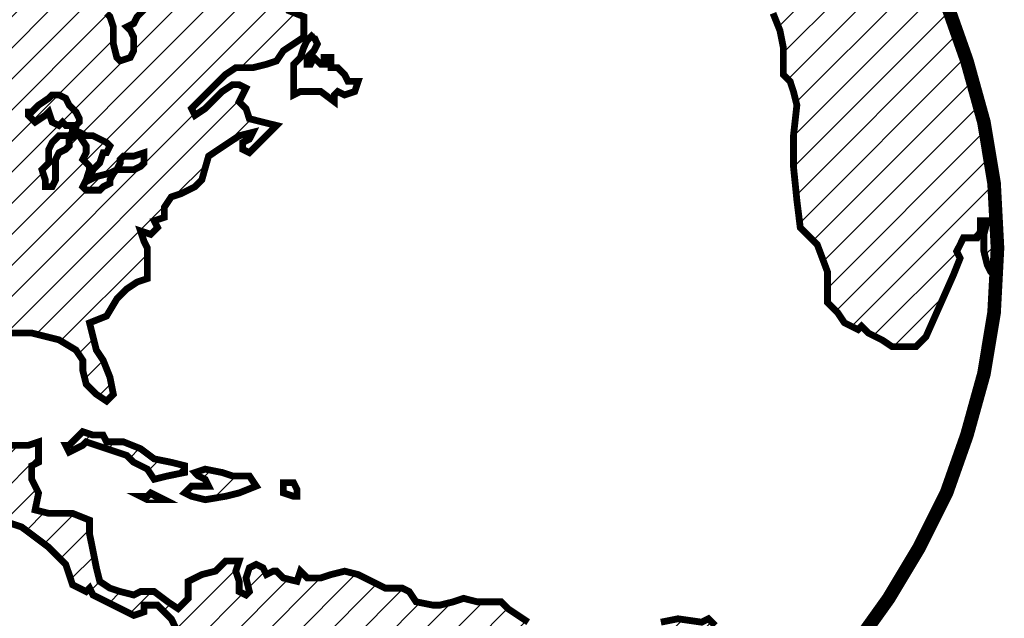
# Model space of a CAD drawing. Units: inches. Extents: x 2086 to 2338, y 17 to 478.
# Drawn here: x 2294 to 2304, y 310 to 316 of the extents above; entities that cross this region are included whole.
import ezdxf

# ---------------------------------------------------------------- set-up
doc = ezdxf.new("R2010")
doc.units = ezdxf.units.IN
doc.header["$MEASUREMENT"] = 0
doc.layers.add('TBTEXT', color=4, linetype='Continuous')

# ---------------------------------------------------------------- blocks, each defined once
blk = doc.blocks.new('SSlogo new')
at = {"layer": 'TBTEXT'}
h = blk.add_hatch(dxfattribs=at)
h.set_pattern_fill('ANSI31', color=256, scale=0.07, style=0)
h.set_pattern_definition([(45, (6.716837, -5.936149), (-0.006187184, 0.006187184), [])])
h.paths.add_polyline_path([(9.21408, 1.62376), (9.21272, 1.63053), (9.21272, 1.63595), (9.20595, 1.63866), (9.19647, 1.63866), (9.19105, 1.64002), (9.19241, 1.64679), (9.1897, 1.65221), (9.1897, 1.65763), (9.19241, 1.65898), (9.19241, 1.6644), (9.19241, 1.66711), (9.18834, 1.66575), (9.18157, 1.66575), (9.17886, 1.66169), (9.17615, 1.65763), (9.17344, 1.65627), (9.16531, 1.65898), (9.15854, 1.66169), (9.15583, 1.66846), (9.15312, 1.67524), (9.15177, 1.68066), (9.15041, 1.68472), (9.15177, 1.68743), (9.15312, 1.69149), (9.15448, 1.69962), (9.15719, 1.70504), (9.16125, 1.7091), (9.16531, 1.71181), (9.17344, 1.7091), (9.17886, 1.70639), (9.18292, 1.70639), (9.18157, 1.71046), (9.1897, 1.71046), (9.20053, 1.70775), (9.20731, 1.70368), (9.21002, 1.69962), (9.21002, 1.69556), (9.21137, 1.69014), (9.21543, 1.68607), (9.2195, 1.68336), (9.22221, 1.68607), (9.22085, 1.69285), (9.21814, 1.69962), (9.21543, 1.70368), (9.21408, 1.7091), (9.21272, 1.71452), (9.2195, 1.71723), (9.22356, 1.724), (9.22763, 1.72807), (9.23169, 1.73078), (9.23575, 1.73213), (9.23575, 1.7389), (9.23575, 1.74432), (9.2344, 1.74703), (9.23304, 1.7511), (9.23711, 1.74974), (9.23982, 1.75245), (9.23846, 1.75516), (9.24253, 1.75651), (9.24253, 1.76058), (9.24524, 1.76464), (9.2493, 1.766), (9.25472, 1.76871), (9.25743, 1.77141), (9.26014, 1.7809), (9.2642, 1.78361), (9.26826, 1.78632), (9.27233, 1.78902), (9.27775, 1.79038), (9.27639, 1.78767), (9.27368, 1.78632), (9.27368, 1.78361), (9.27639, 1.78225), (9.2791, 1.78496), (9.28316, 1.78902), (9.28723, 1.79309), (9.28181, 1.79444), (9.27639, 1.7958), (9.27504, 1.79986), (9.27233, 1.80257), (9.27368, 1.80528), (9.27504, 1.80799), (9.27233, 1.80934), (9.26962, 1.80934), (9.26555, 1.80663), (9.26149, 1.80257), (9.25878, 1.79986), (9.25472, 1.79715), (9.25336, 1.79986), (9.25743, 1.80393), (9.26285, 1.80934), (9.26691, 1.81341), (9.27097, 1.81612), (9.27775, 1.81612), (9.28316, 1.81747), (9.28723, 1.81883), (9.28994, 1.82289), (9.294, 1.8256), (9.29807, 1.82831), (9.29807, 1.83237), (9.29807, 1.83644), (9.29129, 1.83915), (9.28858, 1.84185), (9.28316, 1.84456), (9.2791, 1.84592), (9.2791, 1.85134), (9.27504, 1.85405), (9.27233, 1.85676), (9.26962, 1.85946), (9.26555, 1.8554), (9.26285, 1.85405), (9.25878, 1.85405), (9.25743, 1.85946), (9.25607, 1.86488), (9.25472, 1.86759), (9.25201, 1.86895), (9.2493, 1.87166), (9.24794, 1.87166), (9.24524, 1.8703), (9.23982, 1.8703), (9.23711, 1.8703), (9.23711, 1.86624), (9.23575, 1.86082), (9.23711, 1.85269), (9.23711, 1.84863), (9.23711, 1.84321), (9.2344, 1.83915), (9.23169, 1.83644), (9.23033, 1.83373), (9.22763, 1.83237), (9.22898, 1.83102), (9.23033, 1.82831), (9.23033, 1.82289), (9.22898, 1.82018), (9.22492, 1.81883), (9.22356, 1.82018), (9.22221, 1.8256), (9.22221, 1.83237), (9.22085, 1.83644), (9.2195, 1.83779), (9.21679, 1.83779), (9.21272, 1.8405), (9.21002, 1.84185), (9.20731, 1.84456), (9.20324, 1.84592), (9.20053, 1.84727), (9.19782, 1.84727), (9.19782, 1.85269), (9.19511, 1.85811), (9.20053, 1.86353), (9.2046, 1.86759), (9.20866, 1.87166), (9.21543, 1.87707), (9.21679, 1.87707), (9.22085, 1.87978), (9.22356, 1.88249), (9.22356, 1.8852), (9.22627, 1.88927), (9.23033, 1.88927), (9.23304, 1.88927), (9.23575, 1.89198), (9.23846, 1.89604), (9.23575, 1.9001), (9.23304, 1.89875), (9.22763, 1.89468), (9.22492, 1.89468), (9.22356, 1.9001), (9.22356, 1.90417), (9.22356, 1.90823), (9.22085, 1.90823), (9.21814, 1.90552), (9.21814, 1.90146), (9.21679, 1.89739), (9.21408, 1.89468), (9.21543, 1.9001), (9.21408, 1.90146), (9.21272, 1.89875), (9.21002, 1.89604), (9.20731, 1.89604), (9.2046, 1.89739), (9.20324, 1.9001), (9.20053, 1.9001), (9.19918, 1.89875), (9.19647, 1.89875), (9.19241, 1.9001), (9.19241, 1.90281), (9.19376, 1.90417), (9.19105, 1.90688), (9.19241, 1.90959), (9.19105, 1.91229), (9.18834, 1.91365), (9.18699, 1.91636), (9.18563, 1.91907), (9.18292, 1.91907), (9.17886, 1.91907), (9.18021, 1.92178), (9.18292, 1.92313), (9.18292, 1.92584), (9.18292, 1.9299), (9.18428, 1.93261), (9.18563, 1.93532), (9.18834, 1.93668), (9.18699, 1.93939), (9.18428, 1.9421), (9.18157, 1.93939), (9.1775, 1.93803), (9.1748, 1.93803), (9.17209, 1.93532), (9.16938, 1.93532), (9.16938, 1.93126), (9.16667, 1.9299), (9.16531, 1.92855), (9.16125, 1.9272), (9.15989, 1.9272), (9.15583, 1.92313), (9.15177, 1.91907), (9.14906, 1.91636), (9.14635, 1.91365), (9.14364, 1.91229), (9.14228, 1.90688), (9.13958, 1.90823), (9.13551, 1.90552), (9.14093, 1.90552), (9.14635, 1.90417), (9.1477, 1.90146), (9.14635, 1.89875), (9.14499, 1.89333), (9.14228, 1.88791), (9.14499, 1.8852), (9.14228, 1.87843), (9.13687, 1.8703), (9.13416, 1.86353), (9.13009, 1.85811), (9.13009, 1.85134), (9.12738, 1.84727), (9.12738, 1.8405), (9.12603, 1.83373), (9.12603, 1.83102), (9.12332, 1.82966), (9.12197, 1.83237), (9.12061, 1.82695), (9.11926, 1.82424), (9.11655, 1.82018), (9.11248, 1.81205), (9.11113, 1.80934), (9.10977, 1.80528), (9.10977, 1.80122), (9.10706, 1.79986), (9.10706, 1.79715), (9.10571, 1.79444), (9.10436, 1.79309), (9.10436, 1.78632), (9.10436, 1.77954), (9.103, 1.77141), (9.10436, 1.76329), (9.10571, 1.76058), (9.10706, 1.75922), (9.10706, 1.75245), (9.10706, 1.74568), (9.10706, 1.7389), (9.10706, 1.73484), (9.10842, 1.73213), (9.10842, 1.72536), (9.10706, 1.724), (9.10842, 1.72129), (9.10977, 1.71994), (9.11113, 1.71723), (9.11113, 1.71452), (9.11113, 1.7091), (9.11248, 1.70639), (9.11384, 1.70097), (9.11655, 1.69962), (9.1179, 1.70097), (9.11655, 1.70368), (9.11519, 1.70775), (9.11384, 1.71452), (9.11248, 1.71723), (9.11248, 1.71994), (9.11113, 1.72536), (9.11113, 1.72942), (9.11113, 1.73213), (9.10977, 1.73484), (9.10977, 1.7389), (9.11113, 1.74297), (9.11384, 1.74161), (9.11384, 1.73619), (9.11384, 1.73078), (9.11519, 1.72671), (9.11655, 1.724), (9.11655, 1.71723), (9.11926, 1.71046), (9.12061, 1.70504), (9.12332, 1.69827), (9.12603, 1.6942), (9.12874, 1.68878), (9.12874, 1.68066), (9.13009, 1.67659), (9.13416, 1.67253), (9.13958, 1.66711), (9.14499, 1.65898), (9.15041, 1.65492), (9.15854, 1.64814), (9.1626, 1.64679), (9.16531, 1.64814), (9.16938, 1.64679), (9.17209, 1.64273), (9.1748, 1.63866), (9.1775, 1.63595), (9.18563, 1.63324), (9.19105, 1.62918), (9.19647, 1.62512), (9.19918, 1.62241), (9.20324, 1.61834), (9.2046, 1.61428), (9.20595, 1.61022), (9.21137, 1.60751), (9.21272, 1.60886), (9.21408, 1.60615), (9.2195, 1.60344), (9.22492, 1.60073), (9.23033, 1.59802), (9.2344, 1.59938), (9.2344, 1.60209), (9.23982, 1.60209), (9.24253, 1.59938), (9.24524, 1.59667), (9.24794, 1.59125), (9.2493, 1.58854), (9.25065, 1.58312), (9.25065, 1.57906), (9.24659, 1.57635), (9.24524, 1.575), (9.24253, 1.57229), (9.24253, 1.56822), (9.24253, 1.5628), (9.24524, 1.55874), (9.24253, 1.55739), (9.24524, 1.55468), (9.24659, 1.54926), (9.25336, 1.54655), (9.25743, 1.54113), (9.26555, 1.53707), (9.27097, 1.533), (9.27775, 1.52758), (9.28046, 1.52487), (9.28994, 1.52352), (9.29942, 1.52081), (9.30484, 1.51946), (9.3089, 1.51675), (9.31297, 1.51268), (9.31703, 1.50726), (9.31838, 1.50049), (9.32245, 1.49914), (9.31974, 1.49643), (9.32355, 1.49516), (9.32516, 1.49507), (9.34954, 1.49643), (9.36358, 1.49791), (9.36851, 1.49914), (9.37528, 1.49914), (9.37799, 1.49993), (9.37799, 1.5032), (9.38341, 1.50591), (9.38882, 1.50726), (9.39424, 1.50997), (9.40102, 1.51268), (9.40508, 1.5181), (9.40914, 1.52217), (9.41321, 1.52758), (9.41727, 1.52894), (9.42404, 1.533), (9.42675, 1.53571), (9.4254, 1.53842), (9.42946, 1.53707), (9.43624, 1.53978), (9.44165, 1.54519), (9.44436, 1.55332), (9.44436, 1.55874), (9.44572, 1.56145), (9.44843, 1.56416), (9.44843, 1.56687), (9.45114, 1.57093), (9.4552, 1.5777), (9.45927, 1.58312), (9.46062, 1.58854), (9.46197, 1.59396), (9.45927, 1.59667), (9.45656, 1.59531), (9.44707, 1.59667), (9.4403, 1.59531), (9.43624, 1.59396), (9.42946, 1.59125), (9.41863, 1.5899), (9.40779, 1.5899), (9.40373, 1.5899), (9.39695, 1.58448), (9.3956, 1.58719), (9.3956, 1.5899), (9.39018, 1.58854), (9.38747, 1.5899), (9.38747, 1.59531), (9.38341, 1.59802), (9.37934, 1.60073), (9.37663, 1.60344), (9.36715, 1.60344), (9.36173, 1.6048), (9.35767, 1.60344), (9.35225, 1.60209), (9.34954, 1.60209), (9.34277, 1.60344), (9.34006, 1.60751), (9.33735, 1.60886), (9.33058, 1.60886), (9.32245, 1.61292), (9.31974, 1.61428), (9.31432, 1.61563), (9.3089, 1.61428), (9.30484, 1.61292), (9.30213, 1.61292), (9.29942, 1.61292), (9.29671, 1.61563), (9.29536, 1.61157), (9.28994, 1.61292), (9.28723, 1.61563), (9.28587, 1.61563), (9.28316, 1.61428), (9.28181, 1.61699), (9.2791, 1.61834), (9.27639, 1.61699), (9.27504, 1.61292), (9.27639, 1.60751), (9.27504, 1.60615), (9.27233, 1.60751), (9.27233, 1.61157), (9.27097, 1.61563), (9.27233, 1.6197), (9.26691, 1.6197), (9.26285, 1.61563), (9.25743, 1.61428), (9.25472, 1.61292), (9.25201, 1.61157), (9.25201, 1.6048), (9.24794, 1.60073), (9.24388, 1.60344), (9.23846, 1.60751), (9.23304, 1.60751), (9.23033, 1.60615), (9.22492, 1.60751), (9.22085, 1.60886), (9.21679, 1.61157), (9.21543, 1.61699)])
h.paths.add_polyline_path([(9.22356, 1.77548), (9.22492, 1.77819), (9.22492, 1.77954), (9.22627, 1.7809), (9.23033, 1.7809), (9.2344, 1.78225), (9.2344, 1.7809), (9.2344, 1.77819), (9.23304, 1.77683), (9.23033, 1.77548), (9.22627, 1.77548)], flags=16)
h.paths.add_polyline_path([(9.27639, 1.65356), (9.27504, 1.65356), (9.26962, 1.65356), (9.26555, 1.65492), (9.25878, 1.65627), (9.25472, 1.65492), (9.25607, 1.65356), (9.25878, 1.65221), (9.26014, 1.6495), (9.25878, 1.6495), (9.25607, 1.6495), (9.25336, 1.6495), (9.25065, 1.64679), (9.25336, 1.64544), (9.25878, 1.64408), (9.26691, 1.64544), (9.27233, 1.64679), (9.2791, 1.6495)], flags=17)
h.paths.add_polyline_path([(9.25065, 1.65763), (9.24524, 1.65898), (9.23846, 1.66034), (9.23304, 1.6644), (9.22627, 1.66711), (9.2195, 1.66711), (9.21814, 1.66982), (9.21408, 1.66982), (9.21002, 1.67117), (9.20731, 1.66846), (9.2046, 1.66575), (9.20324, 1.66575), (9.2046, 1.66305), (9.21002, 1.66575), (9.21137, 1.66711), (9.21543, 1.66575), (9.22356, 1.66305), (9.22763, 1.66169), (9.23033, 1.65898), (9.23304, 1.65763), (9.23575, 1.65627), (9.23846, 1.65221), (9.24388, 1.65356), (9.25065, 1.65492)], flags=17)
h.paths.add_polyline_path([(9.57034, 1.78225), (9.56899, 1.79173), (9.56628, 1.79986), (9.56357, 1.81341), (9.55951, 1.8256), (9.5568, 1.83373), (9.55273, 1.84321), (9.54732, 1.85405), (9.54528, 1.85946), (9.54325, 1.86353), (9.53106, 1.88385), (9.52429, 1.89333), (9.52293, 1.89468), (9.52022, 1.89875), (9.51616, 1.90281), (9.51751, 1.89604), (9.51751, 1.89333), (9.51751, 1.88656), (9.51887, 1.88249), (9.52158, 1.87978), (9.52564, 1.87707), (9.52564, 1.87301), (9.52293, 1.8703), (9.52022, 1.86895), (9.51616, 1.87301), (9.5148, 1.86759), (9.5121, 1.86759), (9.50803, 1.8703), (9.50261, 1.87437), (9.4999, 1.87572), (9.49855, 1.86895), (9.49584, 1.86217), (9.49719, 1.85676), (9.49449, 1.8554), (9.49178, 1.85405), (9.49449, 1.84863), (9.49313, 1.84185), (9.49042, 1.83915), (9.48771, 1.83779), (9.485, 1.83779), (9.48771, 1.83102), (9.48907, 1.82424), (9.48907, 1.81883), (9.48907, 1.81341), (9.49178, 1.8107), (9.49313, 1.80663), (9.49449, 1.80122), (9.49313, 1.78902), (9.49313, 1.77683), (9.49449, 1.76329), (9.49584, 1.75245), (9.49855, 1.74974), (9.50261, 1.74568), (9.50668, 1.73484), (9.50668, 1.72265), (9.50939, 1.71994), (9.51074, 1.71858), (9.51345, 1.71452), (9.51887, 1.71181), (9.52022, 1.71317), (9.52293, 1.71046), (9.52835, 1.70775), (9.53241, 1.70504), (9.53648, 1.70504), (9.5419, 1.70504), (9.54596, 1.7091), (9.55138, 1.72129), (9.5568, 1.73349), (9.55951, 1.74026), (9.55815, 1.74297), (9.55951, 1.74568), (9.56086, 1.74839), (9.56493, 1.74839), (9.56628, 1.74839), (9.56763, 1.7511), (9.56763, 1.75516), (9.57034, 1.75516), (9.56899, 1.74974), (9.56899, 1.74703), (9.56899, 1.74297), (9.57034, 1.73755), (9.5717, 1.73484), (9.57305, 1.73349), (9.57305, 1.7389), (9.57305, 1.75516), (9.57305, 1.76735)])
h.paths.add_polyline_path([(9.48636, 1.85676), (9.48771, 1.85811), (9.48365, 1.86217), (9.47958, 1.86624), (9.47823, 1.87437), (9.47688, 1.88114), (9.47417, 1.88249), (9.47552, 1.88656), (9.47688, 1.88927), (9.47552, 1.89468), (9.47688, 1.89604), (9.47958, 1.89333), (9.48229, 1.89062), (9.48771, 1.8852), (9.49042, 1.88385), (9.48907, 1.88656), (9.48365, 1.89198), (9.48365, 1.89468), (9.49178, 1.89468), (9.49449, 1.89468), (9.49584, 1.89333), (9.49855, 1.89062), (9.4999, 1.88927), (9.50126, 1.8852), (9.50261, 1.88656), (9.4999, 1.89198), (9.49719, 1.89604), (9.49449, 1.89875), (9.49313, 1.90146), (9.48907, 1.90146), (9.48094, 1.90146), (9.47552, 1.90417), (9.47417, 1.90823), (9.48094, 1.90823), (9.48365, 1.90688), (9.48771, 1.90823), (9.49178, 1.90688), (9.49584, 1.90417), (9.49855, 1.90146), (9.50397, 1.9001), (9.50397, 1.90146), (9.49719, 1.90688), (9.49449, 1.91094), (9.49178, 1.915), (9.49042, 1.91771), (9.48636, 1.92178), (9.48229, 1.9272), (9.47552, 1.93126), (9.47146, 1.93532), (9.47281, 1.93803), (9.46875, 1.9421), (9.46468, 1.94616), (9.47281, 1.94345), (9.47417, 1.94074), (9.47688, 1.93803), (9.47958, 1.93397), (9.48365, 1.92855), (9.48771, 1.92584), (9.49042, 1.92042), (9.49313, 1.91636), (9.49719, 1.91229), (9.50126, 1.91094), (9.50532, 1.91094), (9.50532, 1.91365), (9.49584, 1.92042), (9.49449, 1.92449), (9.49449, 1.92667), (9.48365, 1.93668), (9.46468, 1.95158), (9.45385, 1.95767), (9.44707, 1.96106), (9.44012, 1.96503), (9.42134, 1.97325), (9.40272, 1.98092), (9.37257, 1.98815), (9.37013, 1.98897), (9.34954, 1.99222), (9.32516, 1.99357), (9.30536, 1.99253), (9.30348, 1.99222), (9.29942, 1.99222), (9.27736, 1.98873), (9.27504, 1.98815), (9.27775, 1.9868), (9.28181, 1.9868), (9.28452, 1.98409), (9.28994, 1.98138), (9.29129, 1.98409), (9.28723, 1.98544), (9.29129, 1.98815), (9.30213, 1.98815), (9.30619, 1.9868), (9.31026, 1.98951), (9.31838, 1.98951), (9.33058, 1.98951), (9.33464, 1.98951), (9.33599, 1.98815), (9.34006, 1.98815), (9.34277, 1.98815), (9.34819, 1.98815), (9.34819, 1.9868), (9.34683, 1.98544), (9.34141, 1.98409), (9.33329, 1.98274), (9.34141, 1.98274), (9.34683, 1.98274), (9.3509, 1.98274), (9.3509, 1.98544), (9.3536, 1.98544), (9.35902, 1.98409), (9.36038, 1.98138), (9.3658, 1.98003), (9.37257, 1.97867), (9.37799, 1.97732), (9.3807, 1.97596), (9.38612, 1.97461), (9.38747, 1.97325), (9.38747, 1.97054), (9.38341, 1.96919), (9.38341, 1.97325), (9.37934, 1.97461), (9.37392, 1.97596), (9.36851, 1.97461), (9.3658, 1.9719), (9.36444, 1.96919), (9.36173, 1.96783), (9.36173, 1.96648), (9.36444, 1.96242), (9.36851, 1.95971), (9.37392, 1.95835), (9.37663, 1.95564), (9.38205, 1.95293), (9.38747, 1.95022), (9.39153, 1.94481), (9.3956, 1.93939), (9.40102, 1.93532), (9.40643, 1.93261), (9.41185, 1.93126), (9.41456, 1.93126), (9.41321, 1.93668), (9.41727, 1.93668), (9.41863, 1.93397), (9.42134, 1.9299), (9.42675, 1.9272), (9.43082, 1.92449), (9.43353, 1.92584), (9.4254, 1.93126), (9.42134, 1.93397), (9.42811, 1.93261), (9.43082, 1.93397), (9.42675, 1.93803), (9.41727, 1.94481), (9.4105, 1.94887), (9.39153, 1.957), (9.38747, 1.95835), (9.38882, 1.96106), (9.39153, 1.96106), (9.39424, 1.95835), (9.39695, 1.95564), (9.40373, 1.95429), (9.4105, 1.95158), (9.41321, 1.95158), (9.41321, 1.95564), (9.41185, 1.95835), (9.41727, 1.95293), (9.42134, 1.95022), (9.42404, 1.95158), (9.4254, 1.94752), (9.42675, 1.94481), (9.43217, 1.94345), (9.43624, 1.93939), (9.43895, 1.93397), (9.43759, 1.92855), (9.43488, 1.9272), (9.43353, 1.91907), (9.43488, 1.915), (9.43759, 1.91229), (9.4403, 1.91094), (9.44436, 1.90823), (9.44436, 1.90146), (9.44436, 1.89739), (9.44572, 1.89333), (9.44436, 1.89062), (9.44165, 1.88791), (9.44301, 1.88656), (9.45249, 1.8852), (9.45656, 1.8852), (9.45927, 1.88249), (9.46062, 1.87978), (9.46333, 1.87707), (9.46468, 1.87437), (9.46197, 1.86895), (9.46062, 1.86624), (9.45656, 1.86624), (9.45656, 1.86082), (9.45791, 1.8554), (9.46062, 1.8554), (9.46197, 1.85134), (9.46875, 1.84592), (9.47417, 1.84321), (9.47823, 1.84185), (9.48229, 1.84321), (9.48636, 1.84592), (9.48771, 1.85134)])
h.paths.add_polyline_path([(9.41863, 1.91229), (9.41321, 1.915), (9.4105, 1.915), (9.40508, 1.915), (9.40237, 1.915), (9.40237, 1.91229), (9.40779, 1.91094), (9.4105, 1.90823), (9.41321, 1.90552), (9.41727, 1.90552), (9.42269, 1.90552), (9.42404, 1.90281), (9.4254, 1.89875), (9.43217, 1.89468), (9.43353, 1.89333), (9.43488, 1.89062), (9.43759, 1.89198), (9.44165, 1.89604), (9.4403, 1.90146), (9.43895, 1.90552), (9.43488, 1.90823), (9.42946, 1.90823), (9.42269, 1.90959)], flags=17)
h.paths.add_polyline_path([(9.3658, 1.92042), (9.36444, 1.92313), (9.36173, 1.92584), (9.35767, 1.92584), (9.35631, 1.92313), (9.35496, 1.92042), (9.3536, 1.91907), (9.3509, 1.91907), (9.34819, 1.91771), (9.34683, 1.915), (9.3509, 1.91365), (9.35496, 1.91229), (9.35902, 1.91365), (9.36444, 1.915), (9.3658, 1.91771)], flags=17)
h.paths.add_polyline_path([(9.33193, 1.91771), (9.33329, 1.92042), (9.33464, 1.92178), (9.33464, 1.92584), (9.33464, 1.9299), (9.32787, 1.9299), (9.32516, 1.92855), (9.32516, 1.93126), (9.32651, 1.93261), (9.32651, 1.93397), (9.3238, 1.93668), (9.31974, 1.94074), (9.31568, 1.94345), (9.31161, 1.94345), (9.31297, 1.94752), (9.30755, 1.94752), (9.30484, 1.95022), (9.30213, 1.95429), (9.30213, 1.95564), (9.29807, 1.95429), (9.29671, 1.95293), (9.29129, 1.95293), (9.28994, 1.957), (9.28587, 1.95429), (9.28316, 1.95293), (9.2791, 1.95022), (9.27504, 1.95022), (9.27368, 1.94616), (9.26962, 1.94345), (9.26691, 1.9421), (9.26691, 1.93939), (9.2642, 1.93668), (9.26285, 1.93532), (9.26014, 1.93397), (9.26014, 1.93126), (9.2642, 1.9299), (9.26149, 1.9272), (9.2642, 1.9272), (9.26962, 1.9272), (9.27368, 1.9272), (9.27775, 1.92584), (9.28046, 1.92042), (9.2791, 1.91636), (9.28181, 1.91365), (9.28587, 1.915), (9.28858, 1.91365), (9.28587, 1.91094), (9.28181, 1.90959), (9.28452, 1.90688), (9.28723, 1.90688), (9.29265, 1.90688), (9.29265, 1.90552), (9.29265, 1.90417), (9.28723, 1.90281), (9.28858, 1.89875), (9.29265, 1.89062), (9.30077, 1.88656), (9.30484, 1.88249), (9.3089, 1.87843), (9.32109, 1.87707), (9.32245, 1.87707), (9.3238, 1.88114), (9.32245, 1.88656), (9.32109, 1.89198), (9.32109, 1.89739), (9.31838, 1.9001), (9.32245, 1.90281), (9.32516, 1.90417), (9.32787, 1.90823), (9.32922, 1.91094), (9.32516, 1.91229), (9.32651, 1.91636), (9.32922, 1.91636)])
h.paths.add_polyline_path([(9.25201, 1.91094), (9.24794, 1.91636), (9.24659, 1.91771), (9.24253, 1.91636), (9.23982, 1.915), (9.23575, 1.91636), (9.23169, 1.91229), (9.23033, 1.91094), (9.23304, 1.90823), (9.2344, 1.90688), (9.2344, 1.90552), (9.22898, 1.90552), (9.22763, 1.90417), (9.22763, 1.90281), (9.2344, 1.90146), (9.23846, 1.90146), (9.24253, 1.90146), (9.24524, 1.90417), (9.24524, 1.90146), (9.24524, 1.89875), (9.24659, 1.89739), (9.2493, 1.89739), (9.25336, 1.89468), (9.25336, 1.89333), (9.25201, 1.89198), (9.25065, 1.89198), (9.2493, 1.88927), (9.2493, 1.88656), (9.24524, 1.88385), (9.24117, 1.88385), (9.23982, 1.88114), (9.24117, 1.88114), (9.24524, 1.88114), (9.24794, 1.88114), (9.2493, 1.87978), (9.25065, 1.87843), (9.25336, 1.87707), (9.25878, 1.87843), (9.26285, 1.87978), (9.26962, 1.87843), (9.27233, 1.87978), (9.26826, 1.88249), (9.26555, 1.88385), (9.26285, 1.88791), (9.26285, 1.88927), (9.26555, 1.88927), (9.26962, 1.88656), (9.27097, 1.88656), (9.27233, 1.89062), (9.27233, 1.89333), (9.27097, 1.89468), (9.2642, 1.89739), (9.26014, 1.89875), (9.2642, 1.9001), (9.2642, 1.90281), (9.26285, 1.90552), (9.25472, 1.90688)], flags=17)
for points, const_width in [([(9.51751, 1.58583), (9.53106, 1.6048), (9.54325, 1.62512), (9.55409, 1.64679), (9.56222, 1.66982), (9.56899, 1.6942), (9.57305, 1.71858), (9.57441, 1.74432), (9.57441, 1.74432), (9.57305, 1.77006), (9.56899, 1.79444), (9.56222, 1.81883), (9.55409, 1.84185)], 0.00542), ([(9.1775, 1.63595), (9.18563, 1.63324), (9.19105, 1.62918), (9.19647, 1.62512), (9.19918, 1.62241), (9.20324, 1.61834), (9.2046, 1.61428), (9.20595, 1.61022), (9.21137, 1.60751), (9.21272, 1.60886), (9.21408, 1.60615), (9.2195, 1.60344), (9.22492, 1.60073), (9.23033, 1.59802), (9.2344, 1.59938), (9.2344, 1.60209), (9.23982, 1.60209), (9.24253, 1.59938), (9.24524, 1.59667), (9.24794, 1.59125)], 0.00271), ([(9.46197, 1.59396), (9.45927, 1.59667), (9.45656, 1.59531), (9.44707, 1.59667), (9.4403, 1.59531)], 0.00271), ([(9.38747, 1.59531), (9.38341, 1.59802), (9.37934, 1.60073), (9.37663, 1.60344), (9.36715, 1.60344), (9.36173, 1.6048), (9.35767, 1.60344), (9.35225, 1.60209), (9.34954, 1.60209), (9.34277, 1.60344), (9.34006, 1.60751), (9.33735, 1.60886), (9.33058, 1.60886), (9.32245, 1.61292), (9.31974, 1.61428), (9.31432, 1.61563), (9.3089, 1.61428), (9.30484, 1.61292), (9.30213, 1.61292), (9.29942, 1.61292), (9.29671, 1.61563), (9.29536, 1.61157), (9.28994, 1.61292), (9.28723, 1.61563), (9.28587, 1.61563), (9.28316, 1.61428), (9.28181, 1.61699), (9.2791, 1.61834), (9.27639, 1.61699), (9.27504, 1.61292), (9.27639, 1.60751), (9.27504, 1.60615), (9.27233, 1.60751), (9.27233, 1.61157), (9.27097, 1.61563), (9.27233, 1.6197), (9.26691, 1.6197), (9.26285, 1.61563), (9.25743, 1.61428), (9.25472, 1.61292), (9.25201, 1.61157), (9.25201, 1.6048), (9.24794, 1.60073), (9.24388, 1.60344), (9.23846, 1.60751), (9.23304, 1.60751), (9.23033, 1.60615), (9.22492, 1.60751), (9.22085, 1.60886), (9.21679, 1.61157), (9.21543, 1.61699), (9.21408, 1.62376), (9.21272, 1.63053), (9.21272, 1.63595), (9.20595, 1.63866), (9.19647, 1.63866), (9.19105, 1.64002), (9.19241, 1.64679), (9.1897, 1.65221), (9.1897, 1.65763), (9.19241, 1.65898), (9.19241, 1.6644), (9.19241, 1.66711), (9.18834, 1.66575), (9.18157, 1.66575)], 0.00271), ([(9.18157, 1.71046), (9.1897, 1.71046), (9.20053, 1.70775), (9.20731, 1.70368), (9.21002, 1.69962), (9.21002, 1.69556), (9.21137, 1.69014), (9.21543, 1.68607), (9.2195, 1.68336), (9.22221, 1.68607), (9.22085, 1.69285), (9.21814, 1.69962), (9.21543, 1.70368), (9.21408, 1.7091), (9.21272, 1.71452), (9.2195, 1.71723), (9.22356, 1.724), (9.22763, 1.72807), (9.23169, 1.73078), (9.23575, 1.73213), (9.23575, 1.7389), (9.23575, 1.74432), (9.2344, 1.74703), (9.23304, 1.7511), (9.23711, 1.74974), (9.23982, 1.75245), (9.23846, 1.75516), (9.24253, 1.75651), (9.24253, 1.76058), (9.24524, 1.76464), (9.2493, 1.766), (9.25472, 1.76871), (9.25743, 1.77141), (9.26014, 1.7809), (9.2642, 1.78361), (9.26826, 1.78632), (9.27233, 1.78902), (9.27775, 1.79038), (9.27639, 1.78767), (9.27368, 1.78632), (9.27368, 1.78361), (9.27639, 1.78225), (9.2791, 1.78496), (9.28316, 1.78902), (9.28723, 1.79309), (9.28181, 1.79444), (9.27639, 1.7958), (9.27504, 1.79986), (9.27233, 1.80257), (9.27368, 1.80528), (9.27504, 1.80799), (9.27233, 1.80934), (9.26962, 1.80934), (9.26555, 1.80663), (9.26149, 1.80257), (9.25878, 1.79986), (9.25472, 1.79715), (9.25336, 1.79986), (9.25743, 1.80393), (9.26285, 1.80934), (9.26691, 1.81341), (9.27097, 1.81612), (9.27775, 1.81612), (9.28316, 1.81747), (9.28723, 1.81883), (9.28994, 1.82289), (9.294, 1.8256), (9.29807, 1.82831), (9.29807, 1.83237), (9.29807, 1.83644), (9.29129, 1.83915)], 0.00271), ([(9.2344, 1.83915), (9.23169, 1.83644), (9.23033, 1.83373), (9.22763, 1.83237), (9.22898, 1.83102), (9.23033, 1.82831), (9.23033, 1.82289), (9.22898, 1.82018), (9.22492, 1.81883), (9.22356, 1.82018), (9.22356, 1.82018), (9.22221, 1.8256), (9.22221, 1.8256), (9.22221, 1.83237), (9.22085, 1.83644), (9.2195, 1.83779)], 0.00271), ([(9.485, 1.83779), (9.48771, 1.83102), (9.48907, 1.82424), (9.48907, 1.81883), (9.48907, 1.81341), (9.49178, 1.8107), (9.49313, 1.80663), (9.49449, 1.80122), (9.49313, 1.78902), (9.49313, 1.77683), (9.49449, 1.76329), (9.49584, 1.75245), (9.49855, 1.74974), (9.50261, 1.74568), (9.50668, 1.73484), (9.50668, 1.72265), (9.50939, 1.71994), (9.51074, 1.71858), (9.51345, 1.71452), (9.51887, 1.71181), (9.52022, 1.71317), (9.52293, 1.71046), (9.52835, 1.70775), (9.53241, 1.70504), (9.53648, 1.70504), (9.5419, 1.70504), (9.54596, 1.7091), (9.55138, 1.72129), (9.5568, 1.73349), (9.55951, 1.74026), (9.55815, 1.74297), (9.55951, 1.74568), (9.56086, 1.74839), (9.56493, 1.74839), (9.56628, 1.74839), (9.56763, 1.7511), (9.56763, 1.75516), (9.57034, 1.75516), (9.56899, 1.74974), (9.56899, 1.74703), (9.56899, 1.74297), (9.57034, 1.73755), (9.5717, 1.73484), (9.57305, 1.73349), (9.57305, 1.7389), (9.57305, 1.75516), (9.57305, 1.76735), (9.57034, 1.78225), (9.56899, 1.79173), (9.56628, 1.79986), (9.56357, 1.81341), (9.55951, 1.8256), (9.5568, 1.83373), (9.55273, 1.84321)], 0.00271), ([(9.30213, 1.82831), (9.30213, 1.82831), (9.30348, 1.8256), (9.30213, 1.82289), (9.29942, 1.82018), (9.29942, 1.81747), (9.30077, 1.81747), (9.30213, 1.82018), (9.30348, 1.81883), (9.30484, 1.81747), (9.30619, 1.81747), (9.30619, 1.82018), (9.3089, 1.82018), (9.3089, 1.81612), (9.31026, 1.81612), (9.31161, 1.81612), (9.31297, 1.81476), (9.31432, 1.81341), (9.31568, 1.8107), (9.31974, 1.8107), (9.31838, 1.80663), (9.31432, 1.80528), (9.31161, 1.80663), (9.31026, 1.80528), (9.31026, 1.80257), (9.30484, 1.80663), (9.30077, 1.80663), (9.29671, 1.80663), (9.294, 1.80528), (9.294, 1.80528), (9.294, 1.80663), (9.294, 1.80934), (9.294, 1.80934), (9.294, 1.81747), (9.29671, 1.82018), (9.29807, 1.82424), (9.29942, 1.82695), (9.30213, 1.82966)], 0.00271), ([(9.18834, 1.79715), (9.1897, 1.7958), (9.19105, 1.79444), (9.19511, 1.79715), (9.19647, 1.79851), (9.19782, 1.79444), (9.20053, 1.79309), (9.20189, 1.79444), (9.20324, 1.79309), (9.20595, 1.79309), (9.20595, 1.79038), (9.2046, 1.78902), (9.20053, 1.78902), (9.19782, 1.78632), (9.19647, 1.78361), (9.19647, 1.7809), (9.19647, 1.77819), (9.19376, 1.77548), (9.19511, 1.77141), (9.19511, 1.76871), (9.19782, 1.76871), (9.19918, 1.77141), (9.19918, 1.77548), (9.19918, 1.77954), (9.20053, 1.78225), (9.20324, 1.78361), (9.2046, 1.78496), (9.2046, 1.78767), (9.20731, 1.78902), (9.20866, 1.78902), (9.21137, 1.78496), (9.21137, 1.78225), (9.21002, 1.77954), (9.21272, 1.77683), (9.21272, 1.77548), (9.21137, 1.77141), (9.21002, 1.76871), (9.21002, 1.76871), (9.21137, 1.76735), (9.21137, 1.76735), (9.21679, 1.76735), (9.21814, 1.76871), (9.22085, 1.77006), (9.22085, 1.77141), (9.22221, 1.77412), (9.22356, 1.77548), (9.22627, 1.77548), (9.23033, 1.77548), (9.23304, 1.77683), (9.2344, 1.77819), (9.2344, 1.7809), (9.2344, 1.78225), (9.23033, 1.7809), (9.22627, 1.7809), (9.22492, 1.77954), (9.22492, 1.77819), (9.22356, 1.77548), (9.22085, 1.77412), (9.21543, 1.77277), (9.21272, 1.77141), (9.21408, 1.77548), (9.21543, 1.77683), (9.21679, 1.77819), (9.21814, 1.78225), (9.2195, 1.78225), (9.22085, 1.78496), (9.2195, 1.78632), (9.21408, 1.78902), (9.21137, 1.78902), (9.20866, 1.79038), (9.20731, 1.79038), (9.20731, 1.79309), (9.20866, 1.79444), (9.20866, 1.7958), (9.20731, 1.79851), (9.2046, 1.80122), (9.20324, 1.80393), (9.20053, 1.80528), (9.19782, 1.80528), (9.19647, 1.80393), (9.19241, 1.80122), (9.1897, 1.79851), (9.18834, 1.79851), (9.18834, 1.79715), (9.18834, 1.79715), (9.18834, 1.79715)], 0.00271), ([(9.20324, 1.66575), (9.2046, 1.66305), (9.21002, 1.66575), (9.21137, 1.66711), (9.21543, 1.66575), (9.22356, 1.66305), (9.22763, 1.66169), (9.23033, 1.65898), (9.23304, 1.65763), (9.23575, 1.65627), (9.23846, 1.65221), (9.24388, 1.65356), (9.25065, 1.65492), (9.25065, 1.65763), (9.24524, 1.65898), (9.23846, 1.66034), (9.23304, 1.6644), (9.22627, 1.66711), (9.2195, 1.66711), (9.21814, 1.66982), (9.21408, 1.66982), (9.21002, 1.67117), (9.20731, 1.66846), (9.2046, 1.66575), (9.20324, 1.66575), (9.20324, 1.66575), (9.20324, 1.66575)], 0.00271), ([(9.25065, 1.64679), (9.25336, 1.6495), (9.25607, 1.6495), (9.25878, 1.6495), (9.26014, 1.6495), (9.25878, 1.65221), (9.25607, 1.65356), (9.25472, 1.65492), (9.25878, 1.65627), (9.26555, 1.65492), (9.26962, 1.65356), (9.27504, 1.65356), (9.27639, 1.65356), (9.2791, 1.6495), (9.27233, 1.64679), (9.26691, 1.64544), (9.25878, 1.64408), (9.25336, 1.64544), (9.25065, 1.64679), (9.25065, 1.64679), (9.25065, 1.64679)], 0.00271), ([(9.28994, 1.65085), (9.28994, 1.64679), (9.294, 1.64544), (9.29536, 1.64544), (9.29536, 1.64814), (9.294, 1.65085), (9.28994, 1.65085), (9.28994, 1.65085), (9.28994, 1.65085)], 0.00271), ([(9.23304, 1.64544), (9.23575, 1.64408), (9.23982, 1.64408), (9.24253, 1.64408), (9.23982, 1.64544), (9.23711, 1.64679), (9.23575, 1.64544), (9.23304, 1.64544), (9.23304, 1.64544), (9.23304, 1.64544)], 0.00271)]:
    blk.add_lwpolyline(points, dxfattribs=dict(at, const_width=const_width))
blk.add_lwpolyline([(9.30213, 1.82831), (9.30213, 1.82831), (9.30348, 1.8256), (9.30213, 1.82289), (9.29942, 1.82018), (9.29942, 1.81747), (9.30077, 1.81747), (9.30213, 1.82018), (9.30348, 1.81883), (9.30484, 1.81747), (9.30619, 1.81747), (9.30619, 1.82018), (9.3089, 1.82018), (9.3089, 1.81612), (9.31026, 1.81612), (9.31161, 1.81612), (9.31297, 1.81476), (9.31432, 1.81341), (9.31568, 1.8107), (9.31974, 1.8107), (9.31838, 1.80663), (9.31432, 1.80528), (9.31161, 1.80663), (9.31026, 1.80528), (9.31026, 1.80257), (9.30484, 1.80663), (9.30077, 1.80663), (9.29671, 1.80663), (9.294, 1.80528), (9.294, 1.80528), (9.294, 1.80663), (9.294, 1.80934), (9.294, 1.80934), (9.294, 1.81747), (9.29671, 1.82018), (9.29807, 1.82424), (9.29942, 1.82695), (9.30213, 1.82966), (9.30213, 1.82831), (9.30213, 1.82831)], dxfattribs=at)

msp = doc.modelspace()

# ---------------------------------------------------------------- block references
at = {"xscale": 24, "yscale": 24, "zscale": 24}
msp.add_blockref('SSlogo new', (2073.84845, 271.4711), dxfattribs=at)

doc.saveas('drawing.dxf')
